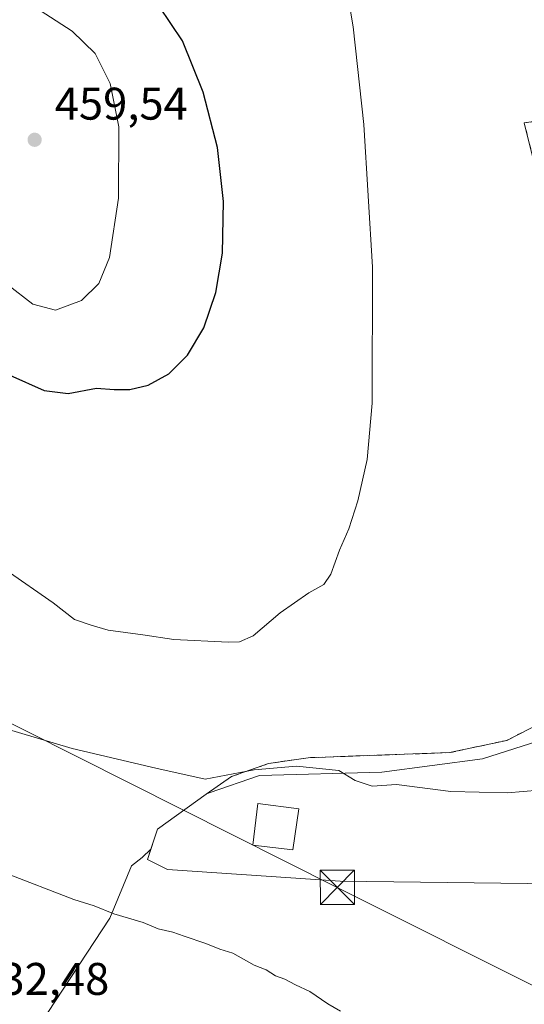
# Model space of a CAD drawing. Units: metres. Extents: x 549625 to 553066, y 4705475 to 4707815.
# Drawn here: x 549880 to 549990, y 4707036 to 4707251 of the extents above; entities that cross this region are included whole.
import ezdxf

# ---------------------------------------------------------------- set-up
doc = ezdxf.new("R2010")
doc.units = ezdxf.units.M
doc.header["$MEASUREMENT"] = 0
doc.linetypes.add('DGN Style 2', pattern=[1.6480167562047852, 0.988810053722871, -0.6592067024819142])
for name, color, linetype, lineweight in [('Cultivos herbáceos CxS', 92, 'Continuous', 0), ('Cultivos leñosos CxS', 92, 'Continuous', 0), ('Curva de nivel maestra', 30, 'Continuous', 30), ('Curva de nivel normal', 30, 'Continuous', 0), ('Estanque Cxs', 5, 'Continuous', 0), ('Núcleo urbano CxS', 7, 'Continuous', 0), ('Pastizal CxS', 92, 'Continuous', 0), ('Planta de tratamiento de residuos CxS', 135, 'Continuous', 0), ('Punto de cota en terreno', 7, 'Continuous', 0), ('Recinto industrial CxS', 135, 'Continuous', 0), ('Rótulo de punto de cota en terreno', 7, 'Continuous', 0), ('Tendido', 6, 'Continuous', 0), ('Torre de tendido puntual', 7, 'Continuous', 0), ('Valla', 7, 'DGN Style 2', 0)]:
    doc.layers.add(name, color=color, linetype=linetype, lineweight=lineweight)
doc.styles.add('Style-Arial', font='txt')

# ---------------------------------------------------------------- blocks, each defined once
blk = doc.blocks.new('5PATER')
at = {"layer": 'Pastizal CxS', "linetype": 'Continuous', "lineweight": 0}
h = blk.add_hatch(color=51, dxfattribs=at)
edge = h.paths.add_edge_path()
edge.add_ellipse((0, 0), major_axis=(-0.1095731443231308, -0.1110710700762829), ratio=0.9994222409660322, start_angle=0, end_angle=360)
blk = doc.blocks.new('5TTEND')
at = {"layer": 'Recinto industrial CxS', "color": 7, "linetype": 'Continuous', "lineweight": 0}
for p, q in [((-0.375, 0.3754), (0.375, -0.3746)), ((0.3720000000000001, 0.3784000000000001), (-0.3720000000000001, -0.3776))]:
    blk.add_line(p, q, dxfattribs=at)
at = {"layer": 'Recinto industrial CxS', "color": 7, "linetype": 'Continuous', "lineweight": 0, "flags": 128}
blk.add_lwpolyline([(-0.375, -0.3746), (0.375, -0.3746), (0.375, 0.3754), (-0.375, 0.3754), (-0.3720000000000001, -0.3776)], dxfattribs=at)

msp = doc.modelspace()

# ---------------------------------------------------------------- linework, layer by layer
at = {"layer": 'Cultivos herbáceos CxS', "color": 92, "linetype": 'Continuous', "lineweight": 0}
for points in [[(550074.5732000005, 4707236.3179, 440.3141999999935), (550057.8137999997, 4707236.618899999, 440.5489999999991), (550055.0581, 4707234.865300001, 440.5966000000044), (550051.5201000003, 4707234.200099999, 440.6016999999993), (550020.0100999996, 4707230.4301, 441.1837999999989), (549994.3710000003, 4707226.456900001, 442.4657000000007), (549994.5345999999, 4707223.401900001, 442.4532999999938), (549995.0800999999, 4707220.6601, 442.4579999999987), (549996.1901000004, 4707203.390100001, 442.366399999999), (550000.2301000003, 4707179.520099999, 442.4180000000051), (550007.9200999998, 4707157.120100001, 442.1435999999958), (550011.6101000002, 4707143.1601, 442.0629000000045), (550011.9151, 4707133.450400001, 442.2921000000061), (550012.1852000002, 4707124.852399999, 442.3576999999932), (550012.3300999999, 4707120.2401, 442.2283000000025), (550007.9200999998, 4707104.0801, 441.9986999999965), (549995.0800999999, 4707093.8101, 441.5065000000032), (549981.1401000004, 4707089.390100001, 441.3589000000065), (549959.1101000002, 4707086.460100001, 441.1766999999964), (549932.3000999996, 4707085.7301, 440.5684999999939), (549921.2522999998, 4707081.9156, 440.0779999999941), (549920.5701000001, 4707081.6801, 440.0139999999956), (549909.9200999998, 4707073.9801, 438.5614999999962), (549908.4557999996, 4707069.593900001, 438.2838000000047)], [(549995.0800999999, 4707093.8101, 441.5065000000032), (549981.1401000004, 4707089.390100001, 441.3589000000065), (549959.1101000002, 4707086.460100001, 441.1766999999964), (549932.3000999996, 4707085.7301, 440.5684999999939), (549921.2522999998, 4707081.9156, 440.0779999999941), (549920.5701000001, 4707081.6801, 440.0139999999956), (549909.9200999998, 4707073.9801, 438.5614999999962), (549908.4557999996, 4707069.593900001, 438.2838000000047), (549906.5389, 4707067.7481, 437.9765000000043), (549904.1926999995, 4707065.972899999, 437.2902000000031), (549899.5062999995, 4707054.519099999, 435.1245999999956), (549884.1886999998, 4707031.2839, 432.8537999999971)], [(549908.4557999996, 4707069.593900001, 438.2838000000047), (549906.5389, 4707067.7481, 437.9765000000043), (549904.1926999995, 4707065.972899999, 437.2902000000031), (549899.5062999995, 4707054.519099999, 435.1245999999956), (549884.1886999998, 4707031.2839, 432.8537999999971)]]:
    msp.add_polyline3d(points, dxfattribs=at)
at = {"layer": 'Cultivos leñosos CxS', "color": 92, "linetype": 'Continuous', "lineweight": 0}
for points in [[(549884.1886999998, 4707031.2839, 432.8537999999971), (549899.5062999995, 4707054.519099999, 435.1245999999956), (549904.1926999995, 4707065.972899999, 437.2902000000031), (549906.5389, 4707067.7481, 437.9765000000043), (549908.4557999996, 4707069.593900001, 438.2838000000047), (549907.7100999998, 4707067.360099999, 438.1483000000007), (549912.1101000002, 4707065.1601, 438.3696000000054), (549949.9301000005, 4707062.590100001, 439.1006999999955), (550008.6700999998, 4707061.850099999, 439.8215999999957), (550016.7301000003, 4707060.390100001, 439.2761000000028), (550028.1201, 4707055.9801, 439.0899999999965), (550035.4600999998, 4707056.340100001, 439.0053000000044), (550045.5588999996, 4707068.096700001, 439.4373000000051), (550046.0601000004, 4707068.6801, 439.4548999999971), (550068.1001000004, 4707091.8201, 440.2351000000053), (550080.2100999998, 4707107.2401, 440.7225999999937), (550097.1001000004, 4707143.380100001, 440.7461000000039), (550100.2528999997, 4707150.053900001, 440.789300000004), (550101.8101000004, 4707153.350099999, 440.6567000000068), (550106.5733000003, 4707151.9913, 440.2859999999928), (550106.8081, 4707151.8881, 440.2658999999985), (550082.4697000004, 4707101.822100001, 439.8393999999971), (550071.6014999999, 4707089.7611, 439.6777000000002), (550206.1583000004, 4707032.218699999, 437.5681999999942)], [(549908.4557999996, 4707069.593900001, 438.2838000000047), (549907.7100999998, 4707067.360099999, 438.1483000000007), (549912.1101000002, 4707065.1601, 438.3696000000054), (549949.9301000005, 4707062.590100001, 439.1006999999955), (550008.6700999998, 4707061.850099999, 439.8215999999957), (550016.7301000003, 4707060.390100001, 439.2761000000028), (550028.1201, 4707055.9801, 439.0899999999965), (550035.4600999998, 4707056.340100001, 439.0053000000044), (550045.5588999996, 4707068.096700001, 439.4373000000051), (550046.0601000004, 4707068.6801, 439.4548999999971), (550068.1001000004, 4707091.8201, 440.2351000000053), (550080.2100999998, 4707107.2401, 440.7225999999937), (550097.1001000004, 4707143.380100001, 440.7461000000039), (550100.2528999997, 4707150.053900001, 440.789300000004)], [(549908.4557999996, 4707069.593900001, 438.2838000000047), (549906.5389, 4707067.7481, 437.9765000000043), (549904.1926999995, 4707065.972899999, 437.2902000000031), (549899.5062999995, 4707054.519099999, 435.1245999999956), (549884.1886999998, 4707031.2839, 432.8537999999971)]]:
    msp.add_polyline3d(points, dxfattribs=at)
at = {"layer": 'Curva de nivel maestra', "color": 30, "linetype": 'Continuous', "lineweight": 30, "elevation": 450, "flags": 128}
for points in [[(549890.3600000005, 4707169.420100001), (549896.5899999999, 4707170.5801), (549900.4600000001, 4707170.300100001), (549903.8799999999, 4707170.280099999), (549907.9000000004, 4707171.280099999), (549912.4400000004, 4707173.7601), (549916.5, 4707177.840100001), (549920.1100000005, 4707183.840100001), (549922.7400000002, 4707191.5101), (549924.1399999997, 4707200.1801), (549924.3600000005, 4707211.450099999), (549923.0700000003, 4707223.280099999), (549919.9299999997, 4707235.4101), (549915.3700000001, 4707246.6601), (549910.2800000003, 4707254.290100001)], [(549877.5899999999, 4707173.470100001), (549885.0999999996, 4707170.050100001), (549890.3600000005, 4707169.420100001)]]:
    msp.add_lwpolyline(points, dxfattribs=at)
at = {"layer": 'Curva de nivel normal', "color": 30, "linetype": 'Continuous', "lineweight": 0, "flags": 128}
for points, elevation in [([(549949.7999999998, 4707267.440099999), (549952.7800000003, 4707249.7301), (549955.1699999999, 4707228.380100001), (549957.0499999998, 4707197.130100001), (549956.9600000001, 4707167.3201), (549955.8799999999, 4707154.9901), (549953.8399999999, 4707145.920100001), (549951.8499999996, 4707139.780099999), (549949.7800000003, 4707135.090100001), (549947.9000000004, 4707129.8101), (549946.3399999999, 4707127.5801), (549943.0599999996, 4707125.780099999), (549936.7699999996, 4707121.340100001), (549930.8600000005, 4707116.370100001), (549927.9100000003, 4707115.040100001), (549925.4299999997, 4707114.920100001), (549913.4800000004, 4707115.540100001), (549906.6900000004, 4707116.540100001), (549899.0800000001, 4707117.540100001), (549895.3799999999, 4707118.670100001), (549891.75, 4707119.920100001), (549887.0999999996, 4707123.5701), (549876.79, 4707130.710100001)], 445), ([(549877.6799999997, 4707257.4101), (549872.0099999999, 4707256.440099999), (549863.8399999999, 4707251.280099999), (549861.6500000004, 4707248.960100001), (549859.9500000002, 4707244.960100001), (549861, 4707234.700099999), (549866.3200000003, 4707215.710100001), (549869.9199999999, 4707205.960100001), (549872.5, 4707199.450099999), (549877.1600000003, 4707193.200099999), (549882.5899999999, 4707188.9901), (549887.5899999999, 4707187.6601), (549893.2699999996, 4707189.7601), (549897.0499999998, 4707193.5101), (549899.4199999999, 4707199.1801), (549901.3899999997, 4707212.1801), (549901.4600000001, 4707227.860099999), (549899.5700000003, 4707237.360099999), (549896.29, 4707243.9001), (549891.2199999997, 4707248.7601), (549884.2400000002, 4707253.340100001), (549877.6799999997, 4707257.4101)], 455), ([(549871.8300000001, 4707097.4301), (549891.2599999999, 4707091.6801), (549909.5899999999, 4707087.380100001), (549920.4000000004, 4707084.970100001), (549931.1200000001, 4707086.9901), (549940.3600000005, 4707087.790100001), (549949.6299999999, 4707086.800100001), (549953.2400000002, 4707084.6601), (549956.9800000004, 4707083.4101), (549962.3300000001, 4707083.7601), (549974.1699999999, 4707082.2601), (549986.6399999997, 4707081.940099999), (549993.4699999997, 4707082.5001)], 440), ([(549876.4699999997, 4707064.440099999), (549891.6200000001, 4707058.540100001), (549896.04, 4707057.1601), (549900.3499999996, 4707055.4301), (549906.75, 4707053.5701), (549910.0999999996, 4707052.1501), (549913.2999999998, 4707051.450099999), (549915.7699999996, 4707050.520099999), (549920.54, 4707048.950099999), (549923.5899999999, 4707047.670100001), (549926.4199999999, 4707046.8301), (549931.0999999996, 4707044.190099999), (549933.7699999996, 4707043.190099999), (549935.7699999996, 4707041.8301), (549937.8200000003, 4707041.110099999), (549940.1799999997, 4707039.9001), (549943.3300000001, 4707038.4301), (549947.2699999996, 4707035.710100001), (549950.0099999999, 4707034.110099999)], 435)]:
    msp.add_lwpolyline(points, dxfattribs=dict(at, elevation=elevation))
at = {"layer": 'Estanque Cxs', "color": 5, "linetype": 'Continuous', "lineweight": 0}
msp.add_polyline3d([(549940.8701, 4707078.4301, 439.3429000000033), (549939.6001000004, 4707069.460100001, 438.8323999999994), (549930.8501000004, 4707070.4801, 438.7317999999942), (549931.9401000004, 4707079.5801, 439.2949999999983), (549940.8701, 4707078.4301, 439.3429000000033)], dxfattribs=at)
msp.add_3dface([(549940.8701, 4707078.4301, 439.3429000000033), (549939.6001000004, 4707069.460100001, 438.8323999999994), (549930.8501000004, 4707070.4801, 438.7317999999942), (549931.9401000004, 4707079.5801, 439.2949999999983)], dxfattribs=at)
at = {"layer": 'Núcleo urbano CxS', "color": 7, "linetype": 'Continuous', "lineweight": 0}
for points in [[(550074.5732000005, 4707236.3179, 440.3141999999935), (550057.8137999997, 4707236.618899999, 440.5489999999991), (550055.0581, 4707234.865300001, 440.5966000000044), (550051.5201000003, 4707234.200099999, 440.6016999999993), (550020.0100999996, 4707230.4301, 441.1837999999989), (549994.3710000003, 4707226.456900001, 442.4657000000007), (549994.5345999999, 4707223.401900001, 442.4532999999938), (549995.0800999999, 4707220.6601, 442.4579999999987), (549996.1901000004, 4707203.390100001, 442.366399999999), (550000.2301000003, 4707179.520099999, 442.4180000000051), (550007.9200999998, 4707157.120100001, 442.1435999999958), (550011.6101000002, 4707143.1601, 442.0629000000045), (550011.9151, 4707133.450400001, 442.2921000000061), (550012.1852000002, 4707124.852399999, 442.3576999999932), (550012.3300999999, 4707120.2401, 442.2283000000025), (550007.9200999998, 4707104.0801, 441.9986999999965), (549995.0800999999, 4707093.8101, 441.5065000000032), (549981.1401000004, 4707089.390100001, 441.3589000000065), (549959.1101000002, 4707086.460100001, 441.1766999999964), (549932.3000999996, 4707085.7301, 440.5684999999939), (549921.2522999998, 4707081.9156, 440.0779999999941), (549920.5701000001, 4707081.6801, 440.0139999999956), (549909.9200999998, 4707073.9801, 438.5614999999962), (549908.4557999996, 4707069.593900001, 438.2838000000047)], [(549908.4557999996, 4707069.593900001, 438.2838000000047), (549907.7100999998, 4707067.360099999, 438.1483000000007), (549912.1101000002, 4707065.1601, 438.3696000000054), (549949.9301000005, 4707062.590100001, 439.1006999999955), (550008.6700999998, 4707061.850099999, 439.8215999999957), (550016.7301000003, 4707060.390100001, 439.2761000000028), (550028.1201, 4707055.9801, 439.0899999999965), (550035.4600999998, 4707056.340100001, 439.0053000000044), (550045.5588999996, 4707068.096700001, 439.4373000000051), (550046.0601000004, 4707068.6801, 439.4548999999971), (550068.1001000004, 4707091.8201, 440.2351000000053), (550080.2100999998, 4707107.2401, 440.7225999999937), (550097.1001000004, 4707143.380100001, 440.7461000000039), (550100.2528999997, 4707150.053900001, 440.789300000004)], [(550008.6700999998, 4707061.850099999, 439.8215999999957), (549949.9301000005, 4707062.590100001, 439.1006999999955), (549912.1101000002, 4707065.1601, 438.3696000000054), (549907.7100999998, 4707067.360099999, 438.1483000000007), (549908.4557999996, 4707069.593900001, 438.2838000000047), (549909.9200999998, 4707073.9801, 438.5614999999962), (549920.5701000001, 4707081.6801, 440.0139999999956), (549921.2522999998, 4707081.9156, 440.0779999999941), (549932.3000999996, 4707085.7301, 440.5684999999939), (549959.1101000002, 4707086.460100001, 441.1766999999964), (549981.1401000004, 4707089.390100001, 441.3589000000065), (549995.0800999999, 4707093.8101, 441.5065000000032)]]:
    msp.add_polyline3d(points, dxfattribs=at)
at = {"layer": 'Planta de tratamiento de residuos CxS', "color": 135, "linetype": 'Continuous', "lineweight": 0}
for points in [[(549992.3404999999, 4707220.4429, 442.7201999999961), (549990.2767000003, 4707228.697899999, 442.7140999999974), (550048.0619000001, 4707236.7941, 440.6091000000015)], [(549992.3404999999, 4707220.4429, 442.7201999999961), (549990.2767000003, 4707228.697899999, 442.7140999999974), (550048.0619000001, 4707236.7941, 440.6091000000015)], [(550008.6700999998, 4707061.850099999, 440.9033999999957), (549949.9301000005, 4707062.590100001, 441.2455999999948), (549912.1101000002, 4707065.1601, 438.7713999999978), (549907.7100999998, 4707067.360099999, 438.5339999999997), (549909.9200999998, 4707073.9801, 438.5590999999986), (549920.5701000001, 4707081.6801, 439.7638000000007), (549926.1415999997, 4707085.505100001, 440.2835999999952), (549934.2379000001, 4707088.362600001, 440.9504000000015), (549942.9691000005, 4707089.6326, 441.3016999999964), (549955.9867000004, 4707090.1088, 442.133600000001), (549973.9254999999, 4707090.743799999, 442.1459999999934), (549986.4666999998, 4707093.442600001, 442.4063000000024), (550001.3892999999, 4707101.0626, 442.6671000000061)], [(549926.1415999997, 4707085.505100001, 440.2835999999952), (549934.2379000001, 4707088.362600001, 440.9504000000015), (549942.9691000005, 4707089.6326, 441.3016999999964), (549955.9867000004, 4707090.1088, 442.133600000001), (549973.9254999999, 4707090.743799999, 442.1459999999934), (549986.4666999998, 4707093.442600001, 442.4063000000024), (550001.3892999999, 4707101.0626, 442.6671000000061)], [(550033.6156000001, 4707053.119999999, 442.1410999999935), (550028.1201, 4707055.9801, 439.7194000000018), (550016.7301000003, 4707060.390100001, 439.6543999999994), (550008.6700999998, 4707061.850099999, 440.9033999999957), (549949.9301000005, 4707062.590100001, 441.2455999999948), (549912.1101000002, 4707065.1601, 438.7713999999978), (549907.7100999998, 4707067.360099999, 438.5339999999997), (549909.9200999998, 4707073.9801, 438.5590999999986), (549920.5701000001, 4707081.6801, 439.7638000000007), (549926.1415999997, 4707085.505100001, 440.2835999999952)]]:
    msp.add_polyline3d(points, dxfattribs=at)
at = {"layer": 'Tendido', "color": 6, "linetype": 'Continuous', "lineweight": 0}
msp.add_polyline3d([(549628.4113999996, 4707223.387599999, 431.5406999999978), (549628.5301000001, 4707223.3281, 431.539499999999), (549789.8203999996, 4707141.412900001, 437.064400000003), (549949.3278000001, 4707061.224400001, 440.5145000000048), (550090.9167999999, 4706990.282600001, 435.7443999999959), (550231.9100000003, 4706920.01, 439.2323000000034), (550369.2591000004, 4706913.130000001, 433.4872000000032), (550534.6769000003, 4706902.758300001, 434.0301000000036), (550626.7521000003, 4706897.3608, 432.6600999999937)], dxfattribs=at)
at = {"layer": 'Valla', "color": 7, "linetype": 'DGN Style 2', "lineweight": 0}
for points in [[(550048.0619000001, 4707236.7941, 440.6091000000015), (549990.2767000003, 4707228.697899999, 442.7140999999974), (549992.3404999999, 4707220.4429, 442.7201999999961)], [(550001.3892999999, 4707101.0626, 442.6671000000061), (549986.4666999998, 4707093.442600001, 442.4063000000024), (549973.9254999999, 4707090.743799999, 442.1459999999934), (549955.9867000004, 4707090.1088, 442.133600000001), (549942.9691000005, 4707089.6326, 441.3016999999964), (549934.2379000001, 4707088.362600001, 440.9504000000015), (549926.1415999997, 4707085.505100001, 440.2835999999952)]]:
    msp.add_polyline3d(points, dxfattribs=at)

# ---------------------------------------------------------------- block references
at = {"layer": 'Punto de cota en terreno', "color": 7, "linetype": 'Continuous', "lineweight": 0, "xscale": 10, "yscale": 10, "zscale": 10}
msp.add_blockref('5PATER', (549883, 4707225, 459.5399999999936), dxfattribs=at)
at = {"layer": 'Torre de tendido puntual', "color": 7, "linetype": 'Continuous', "lineweight": 0, "xscale": 10, "yscale": 10, "zscale": 10}
msp.add_blockref('5TTEND', (549949.3278000001, 4707061.224400001, 440.5145000000048), dxfattribs=at)

# ---------------------------------------------------------------- texts
at = {"layer": 'Rótulo de punto de cota en terreno', "color": 7, "linetype": 'Continuous', "lineweight": 0, "style": 'Style-Arial'}
for s, p in [('459,54', (549887.4096999997, 4707229.409700001)), ('432,48', (549870.2078, 4707037.677800001))]:
    msp.add_text(s, height=7.000000000000002, dxfattribs=at).set_placement(p)

doc.saveas('drawing.dxf')
